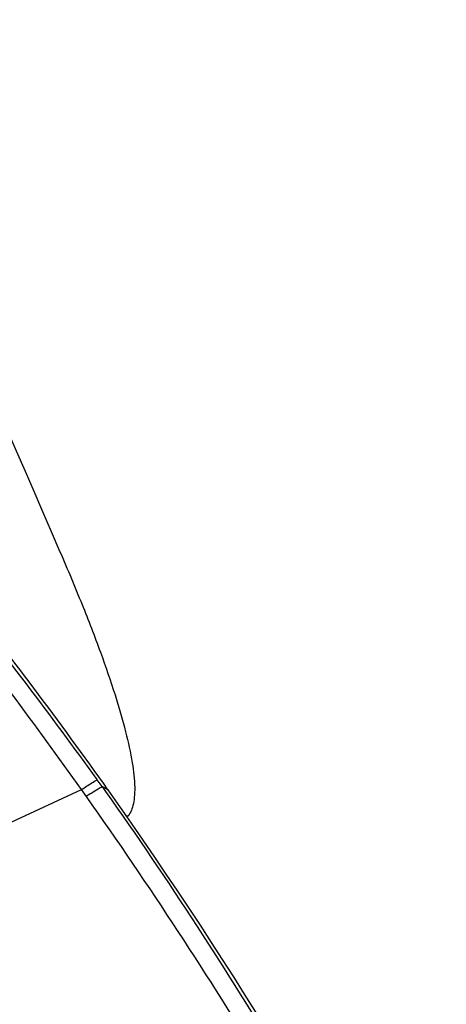
# Model space of a CAD drawing. Units: millimetres. Extents: x 0 to 594, y 0 to 420.
# Drawn here: x 321 to 322, y 221 to 224 of the extents above; entities that cross this region are included whole.
import ezdxf

# ---------------------------------------------------------------- set-up
doc = ezdxf.new("R2010")
doc.units = ezdxf.units.MM
doc.header["$LTSCALE"] = 32.67
doc.layers.add('607087453-000_CL', color=7, linetype='CONTINUOUS')
doc.layers.add('607087860-000_CL', color=7, linetype='CONTINUOUS')

msp = doc.modelspace()

# ---------------------------------------------------------------- linework, layer by layer
at = {"layer": '607087453-000_CL', "color": 9, "linetype": 'CONTINUOUS'}
for p, q in [((321.6203, 221.8594), (321.6088, 221.8755)), ((321.6203, 221.8594), (321.6343, 221.852)), ((321.6203, 221.8594), (321.6284, 221.8479)), ((321.2545, 221.7057), (321.572, 221.8523)), ((321.5834, 221.8362), (321.572, 221.8523))]:
    msp.add_line(p, q, dxfattribs=at)
for centre, radius, start, end in [((313.5574, 216.1109), 9.9023, 35.60199, 38.84446), ((312.1534, 215.1706), 11.548, 35.35232, 38.12241), ((322.6045, 220.2948), 1.849, 123.0773, 123.5238)]:
    msp.add_arc(centre, radius, start, end, dxfattribs=at)
at = {"layer": '607087453-000_CL', "color": 7, "linetype": 'CONTINUOUS'}
for centre, radius, start, end in [((313.0748, 215.7918), 10.4876, 35.29888, 38.52512), ((313.1436, 215.8408), 10.4032, 26.80216, 35.29726)]:
    msp.add_arc(centre, radius, start, end, dxfattribs=at)
at = {"layer": '607087453-000_CL', "color": 9, "linetype": 'CONTINUOUS'}
for points, knots in [([(321.572, 221.8523), (321.58, 221.8576), (321.5921, 221.8654), (321.6043, 221.8733), (321.6088, 221.8755)], [0, 0, 0, 0, 0.658357, 1, 1, 1, 1]), ([(321.5954, 221.8441), (321.6007, 221.8476), (321.6089, 221.8528), (321.6172, 221.8579), (321.6203, 221.8594)], [0, 0, 0, 0, 0.64481, 1, 1, 1, 1]), ([(322.3863, 220.5158), (322.3564, 220.5743), (322.2952, 220.6917), (322.1686, 220.92), (322.0046, 221.1969), (321.8002, 221.521), (321.6572, 221.7316), (321.5834, 221.8362)], [0, 0, 0, 0, 0.127491, 0.256856, 0.50635, 0.751579, 1, 1, 1, 1]), ([(321.6284, 221.8479), (321.7023, 221.7436), (321.8444, 221.5333), (322.0463, 221.2089), (322.2084, 220.9319), (322.3324, 220.7033), (322.3918, 220.5856), (322.4204, 220.5273)], [0, 0, 0, 0, 0.248835, 0.493813, 0.743527, 0.873562, 1, 1, 1, 1])]:
    msp.add_open_spline(points, degree=3, knots=knots, dxfattribs=at)
at = {"layer": '607087860-000_CL', "color": 7, "linetype": 'CONTINUOUS'}
for points, knots in [([(319.7666, 226.4578), (319.9133, 226.1202), (320.4989, 224.7718), (321.0836, 223.423), (321.5214, 222.4118)], [0, 0, 0, 0, 0.250466, 1, 1, 1, 1]), ([(321.5214, 222.4118), (321.5392, 222.3707), (321.5721, 222.2924), (321.6155, 222.1801), (321.65, 222.0802), (321.6754, 221.9934), (321.6914, 221.9206), (321.6976, 221.8688), (321.6967, 221.8349), (321.693, 221.8109), (321.6861, 221.7948), (321.6789, 221.7877)], [0, 0, 0, 0, 0.20434, 0.387856, 0.54907, 0.686767, 0.800107, 0.888851, 0.924279, 0.954139, 1, 1, 1, 1])]:
    msp.add_open_spline(points, degree=3, knots=knots, dxfattribs=at)

doc.saveas('drawing.dxf')
